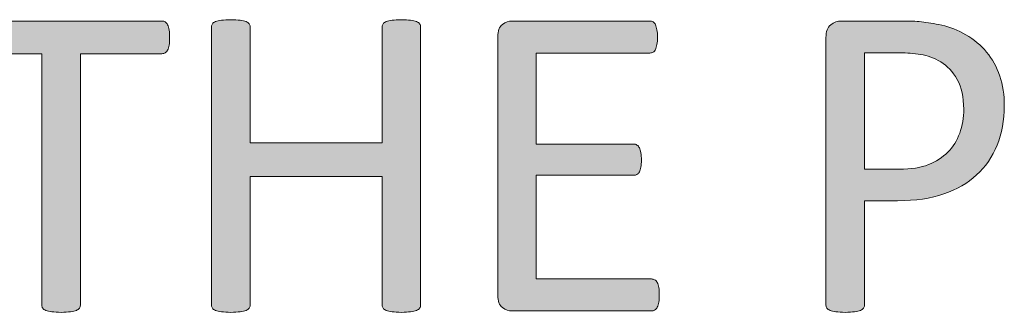
# Model space of a CAD drawing. Units: inches. Extents: x 0 to 17, y 0 to 11.
# Drawn here: x 13.1 to 13.2, y 1.1 to 1.1 of the extents above; entities that cross this region are included whole.
import ezdxf

# ---------------------------------------------------------------- set-up
doc = ezdxf.new("R2010")
doc.units = ezdxf.units.IN
doc.header["$MEASUREMENT"] = 0
doc.layers.add('Layer 1', color=7, linetype='Continuous')

# ---------------------------------------------------------------- blocks, each defined once
blk = doc.blocks.new('block 52')
at = {"layer": 'Layer 1', "true_color": 0xffffff}
h = blk.add_hatch(color=7, dxfattribs=at)
h.dxf.hatch_style = 2
edge = h.paths.add_edge_path()
edge.add_spline(control_points=[(13.16022, 1.05447), (13.16022, 1.05432), (13.16018, 1.0542), (13.1601, 1.05409), (13.16003, 1.05398), (13.15991, 1.0539), (13.15972, 1.05383), (13.15955, 1.05377), (13.1593, 1.05371), (13.159, 1.05367), (13.1587, 1.05363), (13.15834, 1.0536), (13.1579, 1.0536), (13.15744, 1.0536), (13.15706, 1.05363), (13.15677, 1.05367), (13.15648, 1.05371), (13.15625, 1.05377), (13.15606, 1.05383), (13.15588, 1.0539), (13.15576, 1.05398), (13.15568, 1.05409), (13.15561, 1.0542), (13.15557, 1.05432), (13.15557, 1.05447), (13.15557, 1.05447), (13.15557, 1.07004), (13.15557, 1.07004), (13.15557, 1.07004), (13.13958, 1.07004), (13.13958, 1.07004), (13.13958, 1.07004), (13.13958, 1.05447), (13.13958, 1.05447), (13.13958, 1.05432), (13.13955, 1.0542), (13.13947, 1.05409), (13.1394, 1.05398), (13.13928, 1.0539), (13.13909, 1.05383), (13.13892, 1.05377), (13.13867, 1.05371), (13.13837, 1.05367), (13.13808, 1.05363), (13.13771, 1.0536), (13.13725, 1.0536), (13.13681, 1.0536), (13.13645, 1.05363), (13.13614, 1.05367), (13.13584, 1.05371), (13.13559, 1.05377), (13.1354, 1.05383), (13.13523, 1.0539), (13.1351, 1.05398), (13.13502, 1.05409), (13.13496, 1.0542), (13.13491, 1.05432), (13.13491, 1.05447), (13.13491, 1.05447), (13.13491, 1.08816), (13.13491, 1.08816), (13.13491, 1.08831), (13.13496, 1.08843), (13.13502, 1.08854), (13.1351, 1.08865), (13.13523, 1.08873), (13.1354, 1.0888), (13.13559, 1.08887), (13.13584, 1.08892), (13.13614, 1.08896), (13.13645, 1.089), (13.13681, 1.08903), (13.13725, 1.08903), (13.13771, 1.08903), (13.13808, 1.089), (13.13837, 1.08896), (13.13867, 1.08892), (13.13892, 1.08887), (13.13909, 1.0888), (13.13928, 1.08873), (13.1394, 1.08865), (13.13947, 1.08854), (13.13955, 1.08843), (13.13958, 1.08831), (13.13958, 1.08816), (13.13958, 1.08816), (13.13958, 1.07411), (13.13958, 1.07411), (13.13958, 1.07411), (13.15557, 1.07411), (13.15557, 1.07411), (13.15557, 1.07411), (13.15557, 1.08816), (13.15557, 1.08816), (13.15557, 1.08831), (13.15561, 1.08843), (13.15568, 1.08854), (13.15576, 1.08865), (13.15588, 1.08873), (13.15606, 1.0888), (13.15625, 1.08887), (13.15648, 1.08892), (13.15677, 1.08896), (13.15706, 1.089), (13.15744, 1.08903), (13.1579, 1.08903), (13.15834, 1.08903), (13.1587, 1.089), (13.159, 1.08896), (13.1593, 1.08892), (13.15955, 1.08887), (13.15972, 1.0888), (13.15991, 1.08873), (13.16003, 1.08865), (13.1601, 1.08854), (13.16018, 1.08843), (13.16022, 1.08831), (13.16022, 1.08816), (13.16022, 1.08816), (13.16022, 1.05447), (13.16022, 1.05447)], knot_values=[0, 0, 0, 0, 1, 1, 1, 2, 2, 2, 3, 3, 3, 4, 4, 4, 5, 5, 5, 6, 6, 6, 7, 7, 7, 8, 8, 8, 9, 9, 9, 10, 10, 10, 11, 11, 11, 12, 12, 12, 13, 13, 13, 14, 14, 14, 15, 15, 15, 16, 16, 16, 17, 17, 17, 18, 18, 18, 19, 19, 19, 20, 20, 20, 21, 21, 21, 22, 22, 22, 23, 23, 23, 24, 24, 24, 25, 25, 25, 26, 26, 26, 27, 27, 27, 28, 28, 28, 29, 29, 29, 30, 30, 30, 31, 31, 31, 32, 32, 32, 33, 33, 33, 34, 34, 34, 35, 35, 35, 36, 36, 36, 37, 37, 37, 38, 38, 38, 39, 39, 39, 40, 40, 40, 40], degree=3, periodic=1)
h = blk.add_hatch(color=7, dxfattribs=at)
h.dxf.hatch_style = 2
edge = h.paths.add_edge_path()
edge.add_spline(control_points=[(13.12984, 1.08686), (13.12984, 1.08652), (13.12983, 1.08622), (13.12979, 1.08596), (13.12976, 1.08571), (13.12969, 1.0855), (13.12961, 1.08535), (13.12953, 1.08521), (13.12944, 1.08508), (13.12931, 1.08502), (13.1292, 1.08495), (13.12907, 1.08491), (13.12892, 1.08491), (13.12892, 1.08491), (13.11905, 1.08491), (13.11905, 1.08491), (13.11905, 1.08491), (13.11905, 1.05447), (13.11905, 1.05447), (13.11905, 1.05432), (13.119, 1.0542), (13.11894, 1.05409), (13.11886, 1.05398), (13.11873, 1.0539), (13.11856, 1.05383), (13.11837, 1.05377), (13.11814, 1.05371), (13.11784, 1.05367), (13.11754, 1.05363), (13.11716, 1.0536), (13.11671, 1.0536), (13.11628, 1.0536), (13.1159, 1.05363), (13.1156, 1.05367), (13.11529, 1.05371), (13.11504, 1.05377), (13.11487, 1.05383), (13.11468, 1.0539), (13.11456, 1.05398), (13.11449, 1.05409), (13.11441, 1.0542), (13.11438, 1.05432), (13.11438, 1.05447), (13.11438, 1.05447), (13.11438, 1.08491), (13.11438, 1.08491), (13.11438, 1.08491), (13.10449, 1.08491), (13.10449, 1.08491), (13.10434, 1.08491), (13.10422, 1.08495), (13.1041, 1.08502), (13.10398, 1.08508), (13.10388, 1.08521), (13.10381, 1.08535), (13.10375, 1.0855), (13.10368, 1.08571), (13.10364, 1.08596), (13.1036, 1.08622), (13.10357, 1.08652), (13.10357, 1.08686), (13.10357, 1.0872), (13.1036, 1.08751), (13.10364, 1.08777), (13.10368, 1.08803), (13.10375, 1.08824), (13.10381, 1.08841), (13.10388, 1.08857), (13.10398, 1.08869), (13.1041, 1.08876), (13.10422, 1.08883), (13.10434, 1.08887), (13.10449, 1.08887), (13.10449, 1.08887), (13.12892, 1.08887), (13.12892, 1.08887), (13.12907, 1.08887), (13.1292, 1.08883), (13.12931, 1.08876), (13.12944, 1.08869), (13.12953, 1.08857), (13.12961, 1.08841), (13.12969, 1.08824), (13.12976, 1.08803), (13.12979, 1.08777), (13.12983, 1.08751), (13.12984, 1.0872), (13.12984, 1.08686)], knot_values=[0, 0, 0, 0, 1, 1, 1, 2, 2, 2, 3, 3, 3, 4, 4, 4, 5, 5, 5, 6, 6, 6, 7, 7, 7, 8, 8, 8, 9, 9, 9, 10, 10, 10, 11, 11, 11, 12, 12, 12, 13, 13, 13, 14, 14, 14, 15, 15, 15, 16, 16, 16, 17, 17, 17, 18, 18, 18, 19, 19, 19, 20, 20, 20, 21, 21, 21, 22, 22, 22, 23, 23, 23, 24, 24, 24, 25, 25, 25, 26, 26, 26, 27, 27, 27, 28, 28, 28, 29, 29, 29, 29], degree=3, periodic=1)
h = blk.add_hatch(color=7, dxfattribs=at)
h.dxf.hatch_style = 2
edge = h.paths.add_edge_path()
edge.add_spline(control_points=[(13.1891, 1.05569), (13.1891, 1.05537), (13.18909, 1.05508), (13.18905, 1.05484), (13.18902, 1.05459), (13.18895, 1.05439), (13.18886, 1.05423), (13.18877, 1.05406), (13.18867, 1.05394), (13.18854, 1.05387), (13.18842, 1.05381), (13.1883, 1.05377), (13.18815, 1.05377), (13.18815, 1.05377), (13.17129, 1.05377), (13.17129, 1.05377), (13.17088, 1.05377), (13.17049, 1.0539), (13.17011, 1.05419), (13.16975, 1.05447), (13.16956, 1.05496), (13.16956, 1.05566), (13.16956, 1.05566), (13.16956, 1.08697), (13.16956, 1.08697), (13.16956, 1.08767), (13.16975, 1.08816), (13.17011, 1.08845), (13.17049, 1.08873), (13.17088, 1.08887), (13.17129, 1.08887), (13.17129, 1.08887), (13.18796, 1.08887), (13.18796, 1.08887), (13.18811, 1.08887), (13.18823, 1.08883), (13.18835, 1.08876), (13.18848, 1.08869), (13.18857, 1.08857), (13.18864, 1.08841), (13.18872, 1.08824), (13.18877, 1.08804), (13.18882, 1.0878), (13.18887, 1.08755), (13.18888, 1.08725), (13.18888, 1.08689), (13.18888, 1.08656), (13.18887, 1.08628), (13.18882, 1.08603), (13.18877, 1.08579), (13.18872, 1.08558), (13.18864, 1.08544), (13.18857, 1.08529), (13.18848, 1.08516), (13.18835, 1.0851), (13.18823, 1.08503), (13.18811, 1.08499), (13.18796, 1.08499), (13.18796, 1.08499), (13.17422, 1.08499), (13.17422, 1.08499), (13.17422, 1.08499), (13.17422, 1.07397), (13.17422, 1.07397), (13.17422, 1.07397), (13.18601, 1.07397), (13.18601, 1.07397), (13.18616, 1.07397), (13.18628, 1.07393), (13.1864, 1.07385), (13.18652, 1.07377), (13.18662, 1.07366), (13.1867, 1.07351), (13.18678, 1.07336), (13.18684, 1.07317), (13.18688, 1.07292), (13.18692, 1.07266), (13.18693, 1.07236), (13.18693, 1.07202), (13.18693, 1.0717), (13.18692, 1.07141), (13.18688, 1.07118), (13.18684, 1.07095), (13.18678, 1.07076), (13.1867, 1.07061), (13.18662, 1.07046), (13.18652, 1.07037), (13.1864, 1.0703), (13.18628, 1.07023), (13.18616, 1.0702), (13.18601, 1.0702), (13.18601, 1.0702), (13.17422, 1.0702), (13.17422, 1.0702), (13.17422, 1.0702), (13.17422, 1.05764), (13.17422, 1.05764), (13.17422, 1.05764), (13.18815, 1.05764), (13.18815, 1.05764), (13.1883, 1.05764), (13.18842, 1.0576), (13.18854, 1.05754), (13.18867, 1.05747), (13.18877, 1.05735), (13.18886, 1.0572), (13.18895, 1.05705), (13.18902, 1.05684), (13.18905, 1.0566), (13.18909, 1.05636), (13.1891, 1.05606), (13.1891, 1.05569)], knot_values=[0, 0, 0, 0, 1, 1, 1, 2, 2, 2, 3, 3, 3, 4, 4, 4, 5, 5, 5, 6, 6, 6, 7, 7, 7, 8, 8, 8, 9, 9, 9, 10, 10, 10, 11, 11, 11, 12, 12, 12, 13, 13, 13, 14, 14, 14, 15, 15, 15, 16, 16, 16, 17, 17, 17, 18, 18, 18, 19, 19, 19, 20, 20, 20, 21, 21, 21, 22, 22, 22, 23, 23, 23, 24, 24, 24, 25, 25, 25, 26, 26, 26, 27, 27, 27, 28, 28, 28, 29, 29, 29, 30, 30, 30, 31, 31, 31, 32, 32, 32, 33, 33, 33, 34, 34, 34, 35, 35, 35, 36, 36, 36, 37, 37, 37, 37], degree=3, periodic=1)
h = blk.add_hatch(color=7, dxfattribs=at)
h.dxf.hatch_style = 2
edge = h.paths.add_edge_path()
edge.add_spline(control_points=[(13.23085, 1.07859), (13.23085, 1.07684), (13.23056, 1.07525), (13.22998, 1.07384), (13.22941, 1.07243), (13.22858, 1.07122), (13.2275, 1.07023), (13.22643, 1.06924), (13.2251, 1.06847), (13.22354, 1.06793), (13.22198, 1.06738), (13.22011, 1.06711), (13.21794, 1.06711), (13.21794, 1.06711), (13.21394, 1.06711), (13.21394, 1.06711), (13.21394, 1.06711), (13.21394, 1.05447), (13.21394, 1.05447), (13.21394, 1.05432), (13.21389, 1.0542), (13.21381, 1.05409), (13.21373, 1.05398), (13.21361, 1.0539), (13.21343, 1.05383), (13.21327, 1.05377), (13.21303, 1.05371), (13.21273, 1.05367), (13.21243, 1.05363), (13.21206, 1.0536), (13.2116, 1.0536), (13.21115, 1.0536), (13.21077, 1.05363), (13.21048, 1.05367), (13.21018, 1.05371), (13.20995, 1.05377), (13.20976, 1.05383), (13.20958, 1.0539), (13.20946, 1.05398), (13.20938, 1.05409), (13.20931, 1.0542), (13.20927, 1.05432), (13.20927, 1.05447), (13.20927, 1.05447), (13.20927, 1.08686), (13.20927, 1.08686), (13.20927, 1.08758), (13.20946, 1.08809), (13.20984, 1.08841), (13.21022, 1.08872), (13.21065, 1.08887), (13.21111, 1.08887), (13.21111, 1.08887), (13.21864, 1.08887), (13.21864, 1.08887), (13.2194, 1.08887), (13.22012, 1.08884), (13.22083, 1.08877), (13.22152, 1.0887), (13.22234, 1.08857), (13.22329, 1.08837), (13.22424, 1.08816), (13.22521, 1.08777), (13.2262, 1.0872), (13.22719, 1.08663), (13.22801, 1.08592), (13.22871, 1.0851), (13.2294, 1.08427), (13.22993, 1.08331), (13.23029, 1.08221), (13.23067, 1.08111), (13.23085, 1.0799), (13.23085, 1.07859)], knot_values=[0, 0, 0, 0, 1, 1, 1, 2, 2, 2, 3, 3, 3, 4, 4, 4, 5, 5, 5, 6, 6, 6, 7, 7, 7, 8, 8, 8, 9, 9, 9, 10, 10, 10, 11, 11, 11, 12, 12, 12, 13, 13, 13, 14, 14, 14, 15, 15, 15, 16, 16, 16, 17, 17, 17, 18, 18, 18, 19, 19, 19, 20, 20, 20, 21, 21, 21, 22, 22, 22, 23, 23, 23, 24, 24, 24, 24], degree=3, periodic=1)
edge = h.paths.add_edge_path()
edge.add_spline(control_points=[(13.22594, 1.07821), (13.22594, 1.07963), (13.22567, 1.08082), (13.22514, 1.08179), (13.22461, 1.08275), (13.22394, 1.08346), (13.22316, 1.08393), (13.22237, 1.0844), (13.22156, 1.0847), (13.22072, 1.08483), (13.21988, 1.08495), (13.21905, 1.08502), (13.21826, 1.08502), (13.21826, 1.08502), (13.21394, 1.08502), (13.21394, 1.08502), (13.21394, 1.08502), (13.21394, 1.07094), (13.21394, 1.07094), (13.21394, 1.07094), (13.21815, 1.07094), (13.21815, 1.07094), (13.21956, 1.07094), (13.22073, 1.07111), (13.22167, 1.07148), (13.2226, 1.07185), (13.22338, 1.07235), (13.22401, 1.07298), (13.22465, 1.07362), (13.22512, 1.0744), (13.22545, 1.07529), (13.22578, 1.07619), (13.22594, 1.07716), (13.22594, 1.07821)], knot_values=[0, 0, 0, 0, 1, 1, 1, 2, 2, 2, 3, 3, 3, 4, 4, 4, 5, 5, 5, 6, 6, 6, 7, 7, 7, 8, 8, 8, 9, 9, 9, 10, 10, 10, 11, 11, 11, 11], degree=3, periodic=1)
at = {"layer": 'Layer 1', "lineweight": 0}
for points, knots in [([(13.16022, 1.05447), (13.16022, 1.05432), (13.16018, 1.0542), (13.1601, 1.05409), (13.16003, 1.05398), (13.15991, 1.0539), (13.15972, 1.05383), (13.15955, 1.05377), (13.1593, 1.05371), (13.159, 1.05367), (13.1587, 1.05363), (13.15834, 1.0536), (13.1579, 1.0536), (13.15744, 1.0536), (13.15706, 1.05363), (13.15677, 1.05367), (13.15648, 1.05371), (13.15625, 1.05377), (13.15606, 1.05383), (13.15588, 1.0539), (13.15576, 1.05398), (13.15568, 1.05409), (13.15561, 1.0542), (13.15557, 1.05432), (13.15557, 1.05447), (13.15557, 1.05447), (13.15557, 1.07004), (13.15557, 1.07004), (13.15557, 1.07004), (13.13958, 1.07004), (13.13958, 1.07004), (13.13958, 1.07004), (13.13958, 1.05447), (13.13958, 1.05447), (13.13958, 1.05432), (13.13955, 1.0542), (13.13947, 1.05409), (13.1394, 1.05398), (13.13928, 1.0539), (13.13909, 1.05383), (13.13892, 1.05377), (13.13867, 1.05371), (13.13837, 1.05367), (13.13808, 1.05363), (13.13771, 1.0536), (13.13725, 1.0536), (13.13681, 1.0536), (13.13645, 1.05363), (13.13614, 1.05367), (13.13584, 1.05371), (13.13559, 1.05377), (13.1354, 1.05383), (13.13523, 1.0539), (13.1351, 1.05398), (13.13502, 1.05409), (13.13496, 1.0542), (13.13491, 1.05432), (13.13491, 1.05447), (13.13491, 1.05447), (13.13491, 1.08816), (13.13491, 1.08816), (13.13491, 1.08831), (13.13496, 1.08843), (13.13502, 1.08854), (13.1351, 1.08865), (13.13523, 1.08873), (13.1354, 1.0888), (13.13559, 1.08887), (13.13584, 1.08892), (13.13614, 1.08896), (13.13645, 1.089), (13.13681, 1.08903), (13.13725, 1.08903), (13.13771, 1.08903), (13.13808, 1.089), (13.13837, 1.08896), (13.13867, 1.08892), (13.13892, 1.08887), (13.13909, 1.0888), (13.13928, 1.08873), (13.1394, 1.08865), (13.13947, 1.08854), (13.13955, 1.08843), (13.13958, 1.08831), (13.13958, 1.08816), (13.13958, 1.08816), (13.13958, 1.07411), (13.13958, 1.07411), (13.13958, 1.07411), (13.15557, 1.07411), (13.15557, 1.07411), (13.15557, 1.07411), (13.15557, 1.08816), (13.15557, 1.08816), (13.15557, 1.08831), (13.15561, 1.08843), (13.15568, 1.08854), (13.15576, 1.08865), (13.15588, 1.08873), (13.15606, 1.0888), (13.15625, 1.08887), (13.15648, 1.08892), (13.15677, 1.08896), (13.15706, 1.089), (13.15744, 1.08903), (13.1579, 1.08903), (13.15834, 1.08903), (13.1587, 1.089), (13.159, 1.08896), (13.1593, 1.08892), (13.15955, 1.08887), (13.15972, 1.0888), (13.15991, 1.08873), (13.16003, 1.08865), (13.1601, 1.08854), (13.16018, 1.08843), (13.16022, 1.08831), (13.16022, 1.08816), (13.16022, 1.08816), (13.16022, 1.05447), (13.16022, 1.05447)], [0, 0, 0, 0, 1, 1, 1, 2, 2, 2, 3, 3, 3, 4, 4, 4, 5, 5, 5, 6, 6, 6, 7, 7, 7, 8, 8, 8, 9, 9, 9, 10, 10, 10, 11, 11, 11, 12, 12, 12, 13, 13, 13, 14, 14, 14, 15, 15, 15, 16, 16, 16, 17, 17, 17, 18, 18, 18, 19, 19, 19, 20, 20, 20, 21, 21, 21, 22, 22, 22, 23, 23, 23, 24, 24, 24, 25, 25, 25, 26, 26, 26, 27, 27, 27, 28, 28, 28, 29, 29, 29, 30, 30, 30, 31, 31, 31, 32, 32, 32, 33, 33, 33, 34, 34, 34, 35, 35, 35, 36, 36, 36, 37, 37, 37, 38, 38, 38, 39, 39, 39, 40, 40, 40, 40]), ([(13.12984, 1.08686), (13.12984, 1.08652), (13.12983, 1.08622), (13.12979, 1.08596), (13.12976, 1.08571), (13.12969, 1.0855), (13.12961, 1.08535), (13.12953, 1.08521), (13.12944, 1.08508), (13.12931, 1.08502), (13.1292, 1.08495), (13.12907, 1.08491), (13.12892, 1.08491), (13.12892, 1.08491), (13.11905, 1.08491), (13.11905, 1.08491), (13.11905, 1.08491), (13.11905, 1.05447), (13.11905, 1.05447), (13.11905, 1.05432), (13.119, 1.0542), (13.11894, 1.05409), (13.11886, 1.05398), (13.11873, 1.0539), (13.11856, 1.05383), (13.11837, 1.05377), (13.11814, 1.05371), (13.11784, 1.05367), (13.11754, 1.05363), (13.11716, 1.0536), (13.11671, 1.0536), (13.11628, 1.0536), (13.1159, 1.05363), (13.1156, 1.05367), (13.11529, 1.05371), (13.11504, 1.05377), (13.11487, 1.05383), (13.11468, 1.0539), (13.11456, 1.05398), (13.11449, 1.05409), (13.11441, 1.0542), (13.11438, 1.05432), (13.11438, 1.05447), (13.11438, 1.05447), (13.11438, 1.08491), (13.11438, 1.08491), (13.11438, 1.08491), (13.10449, 1.08491), (13.10449, 1.08491), (13.10434, 1.08491), (13.10422, 1.08495), (13.1041, 1.08502), (13.10398, 1.08508), (13.10388, 1.08521), (13.10381, 1.08535), (13.10375, 1.0855), (13.10368, 1.08571), (13.10364, 1.08596), (13.1036, 1.08622), (13.10357, 1.08652), (13.10357, 1.08686), (13.10357, 1.0872), (13.1036, 1.08751), (13.10364, 1.08777), (13.10368, 1.08803), (13.10375, 1.08824), (13.10381, 1.08841), (13.10388, 1.08857), (13.10398, 1.08869), (13.1041, 1.08876), (13.10422, 1.08883), (13.10434, 1.08887), (13.10449, 1.08887), (13.10449, 1.08887), (13.12892, 1.08887), (13.12892, 1.08887), (13.12907, 1.08887), (13.1292, 1.08883), (13.12931, 1.08876), (13.12944, 1.08869), (13.12953, 1.08857), (13.12961, 1.08841), (13.12969, 1.08824), (13.12976, 1.08803), (13.12979, 1.08777), (13.12983, 1.08751), (13.12984, 1.0872), (13.12984, 1.08686)], [0, 0, 0, 0, 1, 1, 1, 2, 2, 2, 3, 3, 3, 4, 4, 4, 5, 5, 5, 6, 6, 6, 7, 7, 7, 8, 8, 8, 9, 9, 9, 10, 10, 10, 11, 11, 11, 12, 12, 12, 13, 13, 13, 14, 14, 14, 15, 15, 15, 16, 16, 16, 17, 17, 17, 18, 18, 18, 19, 19, 19, 20, 20, 20, 21, 21, 21, 22, 22, 22, 23, 23, 23, 24, 24, 24, 25, 25, 25, 26, 26, 26, 27, 27, 27, 28, 28, 28, 29, 29, 29, 29]), ([(13.1891, 1.05569), (13.1891, 1.05537), (13.18909, 1.05508), (13.18905, 1.05484), (13.18902, 1.05459), (13.18895, 1.05439), (13.18886, 1.05423), (13.18877, 1.05406), (13.18867, 1.05394), (13.18854, 1.05387), (13.18842, 1.05381), (13.1883, 1.05377), (13.18815, 1.05377), (13.18815, 1.05377), (13.17129, 1.05377), (13.17129, 1.05377), (13.17088, 1.05377), (13.17049, 1.0539), (13.17011, 1.05419), (13.16975, 1.05447), (13.16956, 1.05496), (13.16956, 1.05566), (13.16956, 1.05566), (13.16956, 1.08697), (13.16956, 1.08697), (13.16956, 1.08767), (13.16975, 1.08816), (13.17011, 1.08845), (13.17049, 1.08873), (13.17088, 1.08887), (13.17129, 1.08887), (13.17129, 1.08887), (13.18796, 1.08887), (13.18796, 1.08887), (13.18811, 1.08887), (13.18823, 1.08883), (13.18835, 1.08876), (13.18848, 1.08869), (13.18857, 1.08857), (13.18864, 1.08841), (13.18872, 1.08824), (13.18877, 1.08804), (13.18882, 1.0878), (13.18887, 1.08755), (13.18888, 1.08725), (13.18888, 1.08689), (13.18888, 1.08656), (13.18887, 1.08628), (13.18882, 1.08603), (13.18877, 1.08579), (13.18872, 1.08558), (13.18864, 1.08544), (13.18857, 1.08529), (13.18848, 1.08516), (13.18835, 1.0851), (13.18823, 1.08503), (13.18811, 1.08499), (13.18796, 1.08499), (13.18796, 1.08499), (13.17422, 1.08499), (13.17422, 1.08499), (13.17422, 1.08499), (13.17422, 1.07397), (13.17422, 1.07397), (13.17422, 1.07397), (13.18601, 1.07397), (13.18601, 1.07397), (13.18616, 1.07397), (13.18628, 1.07393), (13.1864, 1.07385), (13.18652, 1.07377), (13.18662, 1.07366), (13.1867, 1.07351), (13.18678, 1.07336), (13.18684, 1.07317), (13.18688, 1.07292), (13.18692, 1.07266), (13.18693, 1.07236), (13.18693, 1.07202), (13.18693, 1.0717), (13.18692, 1.07141), (13.18688, 1.07118), (13.18684, 1.07095), (13.18678, 1.07076), (13.1867, 1.07061), (13.18662, 1.07046), (13.18652, 1.07037), (13.1864, 1.0703), (13.18628, 1.07023), (13.18616, 1.0702), (13.18601, 1.0702), (13.18601, 1.0702), (13.17422, 1.0702), (13.17422, 1.0702), (13.17422, 1.0702), (13.17422, 1.05764), (13.17422, 1.05764), (13.17422, 1.05764), (13.18815, 1.05764), (13.18815, 1.05764), (13.1883, 1.05764), (13.18842, 1.0576), (13.18854, 1.05754), (13.18867, 1.05747), (13.18877, 1.05735), (13.18886, 1.0572), (13.18895, 1.05705), (13.18902, 1.05684), (13.18905, 1.0566), (13.18909, 1.05636), (13.1891, 1.05606), (13.1891, 1.05569)], [0, 0, 0, 0, 1, 1, 1, 2, 2, 2, 3, 3, 3, 4, 4, 4, 5, 5, 5, 6, 6, 6, 7, 7, 7, 8, 8, 8, 9, 9, 9, 10, 10, 10, 11, 11, 11, 12, 12, 12, 13, 13, 13, 14, 14, 14, 15, 15, 15, 16, 16, 16, 17, 17, 17, 18, 18, 18, 19, 19, 19, 20, 20, 20, 21, 21, 21, 22, 22, 22, 23, 23, 23, 24, 24, 24, 25, 25, 25, 26, 26, 26, 27, 27, 27, 28, 28, 28, 29, 29, 29, 30, 30, 30, 31, 31, 31, 32, 32, 32, 33, 33, 33, 34, 34, 34, 35, 35, 35, 36, 36, 36, 37, 37, 37, 37]), ([(13.23085, 1.07859), (13.23085, 1.07684), (13.23056, 1.07525), (13.22998, 1.07384), (13.22941, 1.07243), (13.22858, 1.07122), (13.2275, 1.07023), (13.22643, 1.06924), (13.2251, 1.06847), (13.22354, 1.06793), (13.22198, 1.06738), (13.22011, 1.06711), (13.21794, 1.06711), (13.21794, 1.06711), (13.21394, 1.06711), (13.21394, 1.06711), (13.21394, 1.06711), (13.21394, 1.05447), (13.21394, 1.05447), (13.21394, 1.05432), (13.21389, 1.0542), (13.21381, 1.05409), (13.21373, 1.05398), (13.21361, 1.0539), (13.21343, 1.05383), (13.21327, 1.05377), (13.21303, 1.05371), (13.21273, 1.05367), (13.21243, 1.05363), (13.21206, 1.0536), (13.2116, 1.0536), (13.21115, 1.0536), (13.21077, 1.05363), (13.21048, 1.05367), (13.21018, 1.05371), (13.20995, 1.05377), (13.20976, 1.05383), (13.20958, 1.0539), (13.20946, 1.05398), (13.20938, 1.05409), (13.20931, 1.0542), (13.20927, 1.05432), (13.20927, 1.05447), (13.20927, 1.05447), (13.20927, 1.08686), (13.20927, 1.08686), (13.20927, 1.08758), (13.20946, 1.08809), (13.20984, 1.08841), (13.21022, 1.08872), (13.21065, 1.08887), (13.21111, 1.08887), (13.21111, 1.08887), (13.21864, 1.08887), (13.21864, 1.08887), (13.2194, 1.08887), (13.22012, 1.08884), (13.22083, 1.08877), (13.22152, 1.0887), (13.22234, 1.08857), (13.22329, 1.08837), (13.22424, 1.08816), (13.22521, 1.08777), (13.2262, 1.0872), (13.22719, 1.08663), (13.22801, 1.08592), (13.22871, 1.0851), (13.2294, 1.08427), (13.22993, 1.08331), (13.23029, 1.08221), (13.23067, 1.08111), (13.23085, 1.0799), (13.23085, 1.07859)], [0, 0, 0, 0, 1, 1, 1, 2, 2, 2, 3, 3, 3, 4, 4, 4, 5, 5, 5, 6, 6, 6, 7, 7, 7, 8, 8, 8, 9, 9, 9, 10, 10, 10, 11, 11, 11, 12, 12, 12, 13, 13, 13, 14, 14, 14, 15, 15, 15, 16, 16, 16, 17, 17, 17, 18, 18, 18, 19, 19, 19, 20, 20, 20, 21, 21, 21, 22, 22, 22, 23, 23, 23, 24, 24, 24, 24]), ([(13.22594, 1.07821), (13.22594, 1.07963), (13.22567, 1.08082), (13.22514, 1.08179), (13.22461, 1.08275), (13.22394, 1.08346), (13.22316, 1.08393), (13.22237, 1.0844), (13.22156, 1.0847), (13.22072, 1.08483), (13.21988, 1.08495), (13.21905, 1.08502), (13.21826, 1.08502), (13.21826, 1.08502), (13.21394, 1.08502), (13.21394, 1.08502), (13.21394, 1.08502), (13.21394, 1.07094), (13.21394, 1.07094), (13.21394, 1.07094), (13.21815, 1.07094), (13.21815, 1.07094), (13.21956, 1.07094), (13.22073, 1.07111), (13.22167, 1.07148), (13.2226, 1.07185), (13.22338, 1.07235), (13.22401, 1.07298), (13.22465, 1.07362), (13.22512, 1.0744), (13.22545, 1.07529), (13.22578, 1.07619), (13.22594, 1.07716), (13.22594, 1.07821)], [0, 0, 0, 0, 1, 1, 1, 2, 2, 2, 3, 3, 3, 4, 4, 4, 5, 5, 5, 6, 6, 6, 7, 7, 7, 8, 8, 8, 9, 9, 9, 10, 10, 10, 11, 11, 11, 11])]:
    blk.add_open_spline(points, degree=3, knots=knots, dxfattribs=at)

msp = doc.modelspace()

# ---------------------------------------------------------------- block references
at = {"layer": 'Layer 1'}
msp.add_blockref('block 52', (0, 0), dxfattribs=at)

doc.saveas('drawing.dxf')
